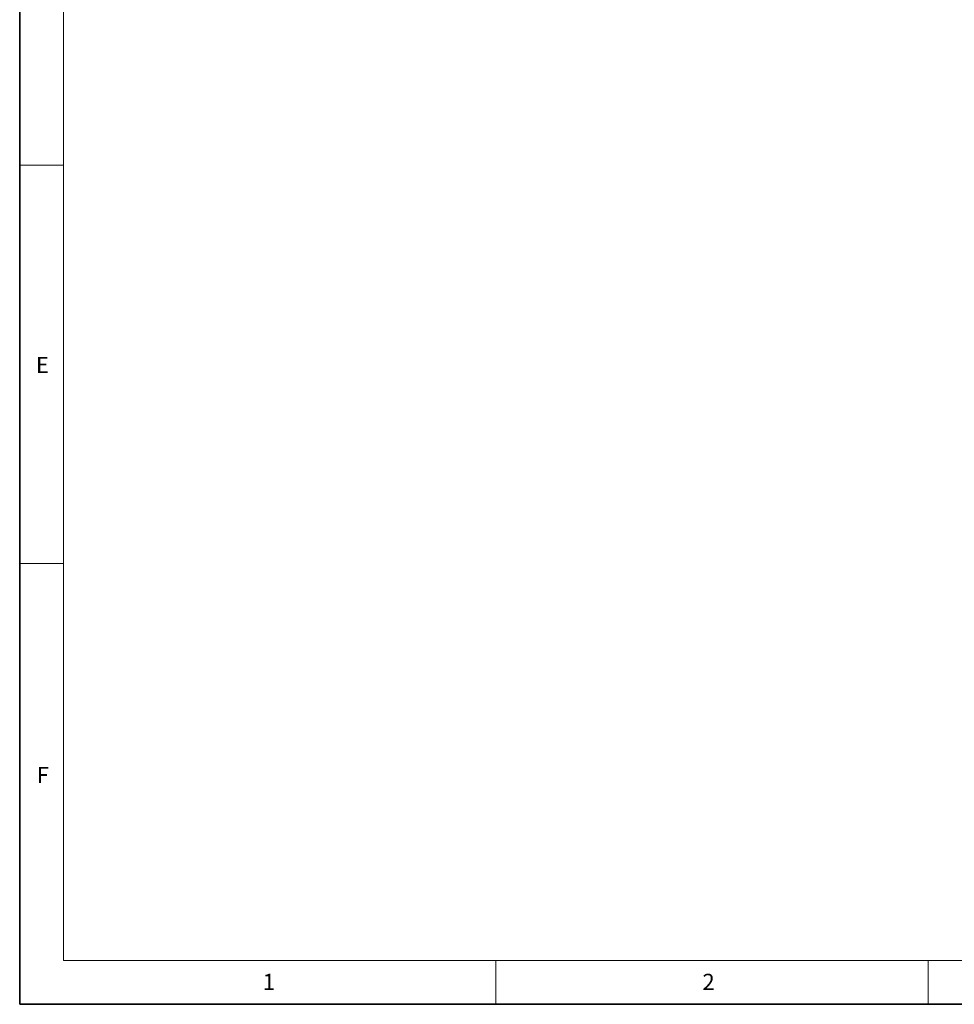
# Model space of a CAD drawing. Units: millimetres. Extents: x 6 to 413, y 7 to 291.
# Drawn here: x 6 to 113, y 7 to 120 of the extents above; entities that cross this region are included whole.
import ezdxf

# ---------------------------------------------------------------- set-up
doc = ezdxf.new("R2010")
doc.units = ezdxf.units.MM
doc.styles.add('SLDTEXTSTYLE2', font='TXT', dxfattribs={"width": 0.75})

msp = doc.modelspace()

# ---------------------------------------------------------------- linework, layer by layer
at = {"color": 7, "linetype": 'Continuous', "lineweight": 35}
for p, q in [((6.273362, 291.106213), (6.273362, 7.106213)), ((6.273362, 7.106213), (413.063987, 7.106213))]:
    msp.add_line(p, q, dxfattribs=at)
at = {"color": 7, "linetype": 'Continuous', "lineweight": 18}
for p, q in [((11.297253, 286.152338), (11.297253, 12.143586)), ((6.273362, 103.352338), (11.297253, 103.352338)), ((6.273362, 57.652338), (11.297253, 57.652338)), ((221.216284, 12.143586), (11.297253, 12.143586)), ((60.897253, 12.143586), (60.897253, 7.106213)), ((110.497253, 12.143586), (110.497253, 7.106213))]:
    msp.add_line(p, q, dxfattribs=at)

# ---------------------------------------------------------------- texts
at = {"color": 7, "linetype": 'Continuous', "lineweight": 0, "char_height": 1.852083, "attachment_point": 1, "style": 'SLDTEXTSTYLE2'}
for s, insert in [('E', (8.137957, 81.355293)), ('F', (8.224697, 34.326741)), ('1', (34.150636, 10.606334)), ('2', (84.59655, 10.606334))]:
    msp.add_mtext(s, dxfattribs=dict(at, insert=insert))

doc.saveas('drawing.dxf')
